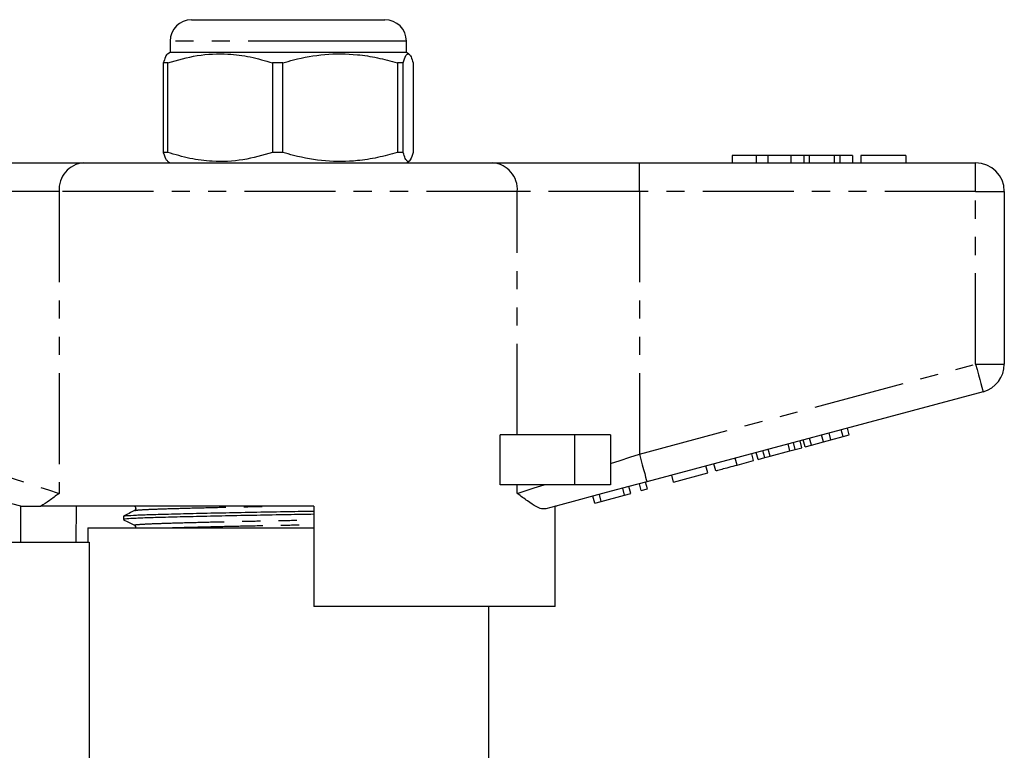
# Model space of a CAD drawing. Extents: x 142 to 265, y 55 to 277.
# Drawn here: x 185 to 253, y 226 to 277 of the extents above; entities that cross this region are included whole.
import ezdxf

# ---------------------------------------------------------------- set-up
doc = ezdxf.new("R2010")
doc.units = 0
doc.linetypes.add('PHANTOM', pattern=[12.7, 6.35, -1.27, 1.27, -1.27, 1.27, -1.27])
doc.layers.get('0').update_dxf_attribs({"linetype": 'CONTINUOUS'})

msp = doc.modelspace()

# ---------------------------------------------------------------- linework, layer by layer
at = {"color": 7, "linetype": 'CONTINUOUS'}
for p, q in [((196.659, 276.845), (206.317, 276.845)), ((206.317, 276.845), (210.159, 276.845)), ((195.159, 275.345), (195.159, 274.545)), ((211.659, 274.545), (211.659, 275.345)), ((195.159, 274.545), (194.983, 274.444)), ((211.659, 274.545), (195.159, 274.545)), ((211.836, 274.444), (211.659, 274.545)), ((194.996, 273.824), (194.688, 273.824)), ((194.688, 273.824), (194.688, 267.567)), ((194.996, 267.567), (194.996, 273.824)), ((203.023, 273.824), (202.311, 273.824)), ((202.311, 273.824), (202.311, 267.567)), ((203.023, 267.567), (203.023, 273.824)), ((211.437, 273.824), (211.032, 273.824)), ((211.032, 273.824), (211.032, 267.567)), ((211.437, 267.567), (211.437, 273.824)), ((212.13, 273.824), (212.13, 267.567)), ((194.996, 267.567), (194.688, 267.567)), ((203.023, 267.567), (202.311, 267.567)), ((211.437, 267.567), (211.032, 267.567)), ((178.883, 266.845), (189.12, 266.845)), ((189.12, 266.845), (217.699, 266.845)), ((194.959, 266.961), (195.159, 266.845)), ((211.659, 266.845), (211.86, 266.961)), ((217.699, 266.845), (227.936, 266.845)), ((227.936, 266.845), (251.409, 266.845)), ((234.409, 267.345), (234.409, 266.845)), ((236.09, 267.345), (234.409, 267.345)), ((236.09, 267.345), (236.09, 266.845)), ((236.902, 267.345), (236.09, 267.345)), ((236.902, 267.345), (236.902, 266.845)), ((238.512, 267.345), (236.902, 267.345)), ((239.405, 267.345), (238.512, 267.345)), ((238.512, 267.345), (238.512, 266.845)), ((239.405, 267.345), (239.405, 266.845)), ((239.787, 267.345), (239.405, 267.345)), ((239.787, 267.345), (239.787, 266.845)), ((241.535, 267.345), (239.787, 267.345)), ((241.535, 267.345), (241.535, 266.845)), ((241.918, 267.345), (241.535, 267.345)), ((241.918, 267.345), (241.918, 266.845)), ((242.807, 267.345), (241.918, 267.345)), ((242.807, 267.345), (242.807, 266.845)), ((243.384, 267.345), (243.384, 266.845)), ((246.525, 267.345), (243.384, 267.345)), ((246.525, 267.345), (246.525, 266.845)), ((253.409, 264.845), (253.409, 252.777)), ((251.927, 250.845), (228.454, 244.556)), ((242.148, 247.707), (242.018, 248.19)), ((242.581, 247.824), (242.452, 248.307)), ((218.219, 244.345), (218.219, 247.845)), ((223.409, 247.845), (218.219, 247.845)), ((225.909, 247.845), (223.409, 247.845)), ((225.909, 247.845), (225.909, 244.345)), ((239.937, 247.115), (239.808, 247.598)), ((240.786, 247.343), (240.656, 247.826)), ((241.304, 247.482), (241.175, 247.965)), ((241.304, 247.482), (242.148, 247.707)), ((242.148, 247.707), (242.581, 247.824)), ((237.056, 246.343), (236.927, 246.826)), ((238.44, 246.714), (238.311, 247.197)), ((238.44, 246.714), (238.81, 246.813)), ((238.81, 246.813), (238.681, 247.296)), ((238.81, 246.813), (239.273, 246.937)), ((239.273, 246.937), (239.144, 247.42)), ((239.504, 246.999), (239.374, 247.482)), ((239.504, 246.999), (239.937, 247.115)), ((239.937, 247.115), (240.786, 247.343)), ((240.786, 247.343), (241.304, 247.482)), ((235.906, 246.035), (235.777, 246.518)), ((236.223, 246.12), (236.093, 246.603)), ((236.223, 246.12), (236.686, 246.244)), ((236.686, 246.244), (236.557, 246.727)), ((236.686, 246.244), (237.056, 246.343)), ((237.056, 246.343), (238.44, 246.714)), ((232.699, 245.176), (232.569, 245.659)), ((233.262, 245.327), (233.133, 245.81)), ((234.752, 245.726), (235.906, 246.035)), ((230.315, 244.537), (230.186, 245.02)), ((230.315, 244.537), (232.699, 245.176)), ((223.409, 244.345), (218.219, 244.345)), ((225.909, 244.345), (223.409, 244.345)), ((226.891, 243.619), (226.762, 244.102)), ((227.324, 243.736), (227.195, 244.219)), ((228.061, 243.933), (227.932, 244.416)), ((228.495, 244.049), (228.365, 244.532)), ((224.81, 243.062), (224.681, 243.545)), ((225.271, 243.185), (225.142, 243.668)), ((225.271, 243.185), (226.891, 243.619)), ((226.891, 243.619), (227.324, 243.736)), ((228.061, 243.933), (228.495, 244.049)), ((184.746, 240.345), (184.746, 242.845)), ((205.209, 242.845), (186.141, 242.845)), ((188.611, 242.845), (188.577, 240.345)), ((205.209, 242.845), (205.209, 235.845)), ((222.052, 235.845), (222.052, 242.841)), ((222.159, 242.845), (222.071, 242.845)), ((222.159, 242.845), (222.159, 242.869)), ((224.81, 243.062), (225.271, 243.185)), ((191.909, 242.142), (191.909, 241.913)), ((189.409, 241.345), (189.409, 240.345)), ((189.409, 241.345), (203.409, 241.345)), ((203.409, 241.345), (205.209, 241.345)), ((180.909, 240.345), (189.501, 240.345)), ((189.501, 240.345), (189.501, 224.399)), ((222.052, 235.845), (205.209, 235.845)), ((217.409, 224.438), (217.409, 235.845))]:
    msp.add_line(p, q, dxfattribs=at)
at = {"color": 8, "linetype": 'PHANTOM'}
for p, q in [((206.963, 275.345), (195.159, 275.345)), ((211.659, 275.345), (206.963, 275.345)), ((227.936, 264.845), (227.936, 266.845)), ((251.409, 264.845), (251.409, 266.845)), ((187.414, 264.845), (178.883, 264.845)), ((187.414, 264.845), (187.414, 243.745)), ((219.405, 264.845), (187.414, 264.845)), ((219.405, 247.845), (219.405, 264.845)), ((227.936, 264.845), (219.405, 264.845)), ((227.936, 264.845), (227.936, 246.488)), ((251.409, 264.845), (227.936, 264.845)), ((251.409, 264.845), (253.409, 264.845)), ((251.409, 252.777), (251.409, 264.845)), ((227.936, 246.488), (251.409, 252.777)), ((251.409, 252.777), (253.409, 252.777)), ((223.409, 247.845), (223.409, 244.345)), ((234.752, 245.726), (234.623, 246.209)), ((219.405, 243.745), (219.405, 244.345))]:
    msp.add_line(p, q, dxfattribs=at)
at = {"color": 8, "linetype": 'PHANTOM', "flags": 128}
for points in [[(251.409, 252.777), (251.51, 252.4), (251.607, 252.038), (251.697, 251.704), (251.775, 251.411), (251.84, 251.171), (251.888, 250.993), (251.917, 250.883), (251.927, 250.845)], [(178.883, 246.488), (180.157, 246.078), (181.41, 245.675), (182.622, 245.285), (183.773, 244.915), (184.844, 244.571), (185.818, 244.258), (186.679, 243.981), (187.414, 243.745)], [(225.909, 245.836), (226.58, 246.052), (227.256, 246.269), (227.936, 246.488)], [(227.936, 246.488), (228.037, 246.111), (228.134, 245.748), (228.224, 245.414), (228.302, 245.122), (228.367, 244.881), (228.414, 244.703), (228.444, 244.593), (228.454, 244.556)], [(219.405, 243.745), (219.954, 243.921), (220.579, 244.122), (221.274, 244.345)]]:
    msp.add_lwpolyline(points, dxfattribs=at)
at = {"color": 7, "linetype": 'CONTINUOUS', "flags": 128}
for points in [[(184.748, 242.845), (183.571, 243.161), (182.327, 243.494), (181.035, 243.841), (179.708, 244.196), (178.365, 244.556)], [(228.454, 244.556), (227.199, 244.22), (225.957, 243.887), (224.743, 243.562), (223.57, 243.247), (222.45, 242.947), (221.396, 242.665)]]:
    msp.add_lwpolyline(points, dxfattribs=at)
at = {"color": 7, "linetype": 'CONTINUOUS'}
for centre, radius, start, end in [((196.659, 275.345), 1.5, 90, 180), ((210.159, 275.345), 1.5, 0, 90), ((251.409, 264.845), 2, 0, 90), ((251.409, 252.777), 2, 285, 0)]:
    msp.add_arc(centre, radius, start, end, dxfattribs=at)
at = {"color": 8, "linetype": 'PHANTOM'}
for centre, start, end in [((189.279, 264.982), 94.89257, 184.17222), ((217.539, 264.982), 355.82778, 85.10743)]:
    msp.add_arc(centre, 1.871, start, end, dxfattribs=at)
at = {"color": 7, "linetype": 'CONTINUOUS'}
for points, knots in [([(194.984, 274.443), (194.983, 274.443), (194.934, 274.471), (194.834, 274.255), (194.737, 273.968), (194.688, 273.824)], [0, 0, 0, 0, 0.002408, 0.497991, 1, 1, 1, 1]), ([(194.996, 273.824), (195.679, 274.02), (197.061, 274.417), (199.012, 274.507), (200.775, 274.28), (201.797, 273.976), (202.311, 273.824)], [0, 0, 0, 0, 0.283856, 0.574172, 0.785714, 1, 1, 1, 1]), ([(203.023, 273.824), (203.274, 273.895), (204.24, 274.171), (205.979, 274.482), (207.956, 274.468), (209.648, 274.205), (210.57, 273.951), (211.032, 273.824)], [0, 0, 0, 0, 0.095779, 0.36897, 0.648842, 0.823715, 1, 1, 1, 1]), ([(211.437, 273.824), (211.502, 274.02), (211.633, 274.417), (211.818, 274.507), (211.985, 274.28), (212.082, 273.976), (212.13, 273.824)], [0, 0, 0, 0, 0.283856, 0.574172, 0.785714, 1, 1, 1, 1]), ([(194.688, 267.567), (194.753, 267.354), (194.85, 267.033), (194.95, 267.012), (194.984, 267.004)], [0, 0, 0, 0, 0.665716, 1, 1, 1, 1]), ([(202.311, 267.567), (201.628, 267.371), (200.246, 266.974), (198.295, 266.884), (196.532, 267.111), (195.51, 267.415), (194.996, 267.567)], [0, 0, 0, 0, 0.283856, 0.574172, 0.785714, 1, 1, 1, 1]), ([(211.032, 267.567), (210.573, 267.441), (209.652, 267.186), (207.978, 266.926), (205.998, 266.907), (204.258, 267.215), (203.274, 267.496), (203.023, 267.567)], [0, 0, 0, 0, 0.174966, 0.351156, 0.62401, 0.904222, 1, 1, 1, 1]), ([(212.13, 267.567), (212.066, 267.371), (211.935, 266.974), (211.75, 266.884), (211.583, 267.111), (211.486, 267.415), (211.437, 267.567)], [0, 0, 0, 0, 0.283856, 0.574172, 0.785714, 1, 1, 1, 1]), ([(233.262, 245.327), (233.278, 245.331), (233.309, 245.339), (233.62, 245.423), (234.18, 245.573), (234.561, 245.675), (234.752, 245.726)], [0, 0, 0, 0, 0.28097, 0.560331, 0.779217, 1, 1, 1, 1]), ([(187.414, 243.745), (187.411, 243.743), (187.174, 243.564), (186.721, 243.211), (186.335, 242.968), (186.141, 242.845)], [0, 0, 0, 0, 0.005568, 0.500338, 1, 1, 1, 1]), ([(221.396, 242.665), (221.297, 242.657), (221.096, 242.641), (220.674, 242.831), (220.126, 243.195), (219.658, 243.554), (219.408, 243.743), (219.405, 243.745)], [0, 0, 0, 0, 0.196655, 0.398076, 0.695234, 0.996787, 1, 1, 1, 1]), ([(184.748, 242.845), (184.779, 242.845), (184.863, 242.845), (185.276, 242.845), (185.718, 242.845), (186.012, 242.845), (186.141, 242.845)], [0, 0, 0, 0, 0.170998, 0.465827, 0.765002, 1, 1, 1, 1]), ([(192.669, 242.85), (192.696, 242.83), (192.749, 242.792), (192.773, 242.63), (192.709, 242.576), (192.669, 242.542)], [0, 0, 0, 0, 0.280326, 0.545745, 1, 1, 1, 1]), ([(205.209, 242.279), (204.607, 242.269), (203.274, 242.245), (201.168, 242.209), (198.991, 242.165), (196.958, 242.121), (195.193, 242.077), (193.777, 242.037), (192.716, 241.999), (192.085, 241.957), (191.832, 241.925), (191.936, 241.907), (191.953, 241.905)], [0, 0, 0, 0, 0.089697, 0.198247, 0.310378, 0.424008, 0.536884, 0.646839, 0.754386, 0.86554, 0.978917, 1, 1, 1, 1]), ([(192.668, 242.542), (192.543, 242.477), (192.292, 242.346), (192.042, 242.215), (191.917, 242.15)], [0, 0, 0, 0, 0.4999849, 1, 1, 1, 1]), ([(191.949, 242.15), (191.989, 242.162), (192.076, 242.189), (192.739, 242.229), (193.786, 242.266), (195.21, 242.307), (196.976, 242.35), (199.011, 242.395), (201.19, 242.438), (203.289, 242.474), (204.614, 242.498), (205.209, 242.508)], [0, 0, 0, 0, 0.09789, 0.213884, 0.326116, 0.44086, 0.558651, 0.67723, 0.794245, 0.907523, 1, 1, 1, 1]), ([(191.918, 241.905), (192.043, 241.839), (192.294, 241.709), (192.544, 241.578), (192.669, 241.513)], [0, 0, 0, 0, 0.500013, 1, 1, 1, 1]), ([(192.669, 241.513), (192.698, 241.493), (192.75, 241.456), (192.753, 241.38), (192.755, 241.345)], [0, 0, 0, 0, 0.546083, 1, 1, 1, 1])]:
    msp.add_open_spline(points, degree=3, knots=knots, dxfattribs=at)
at = {"color": 8, "linetype": 'PHANTOM'}
for points, knots in [([(192.701, 242.542), (192.737, 242.554), (192.817, 242.58), (193.433, 242.62), (194.411, 242.657), (195.741, 242.698), (197.39, 242.741), (199.293, 242.786), (200.946, 242.821), (201.947, 242.84), (202.24, 242.845)], [0, 0, 0, 0, 0.114366, 0.252301, 0.38576, 0.522208, 0.66228, 0.803289, 0.942437, 1, 1, 1, 1]), ([(192.704, 241.513), (192.687, 241.516), (192.588, 241.534), (192.826, 241.566), (193.417, 241.608), (194.41, 241.646), (195.735, 241.686), (197.385, 241.73), (199.286, 241.774), (201.321, 241.818), (203.328, 241.855), (204.609, 241.879), (205.209, 241.891)], [0, 0, 0, 0, 0.022416, 0.13496, 0.245297, 0.352053, 0.4612, 0.573246, 0.686041, 0.797348, 0.905101, 1, 1, 1, 1]), ([(195.282, 241.345), (195.443, 241.35), (196.041, 241.369), (197.404, 241.405), (199.288, 241.449), (201.329, 241.492), (203.331, 241.529), (204.611, 241.553), (205.209, 241.565)], [0, 0, 0, 0, 0.0707, 0.26409, 0.458772, 0.650885, 0.836864, 1, 1, 1, 1])]:
    msp.add_open_spline(points, degree=3, knots=knots, dxfattribs=at)

doc.saveas('drawing.dxf')
